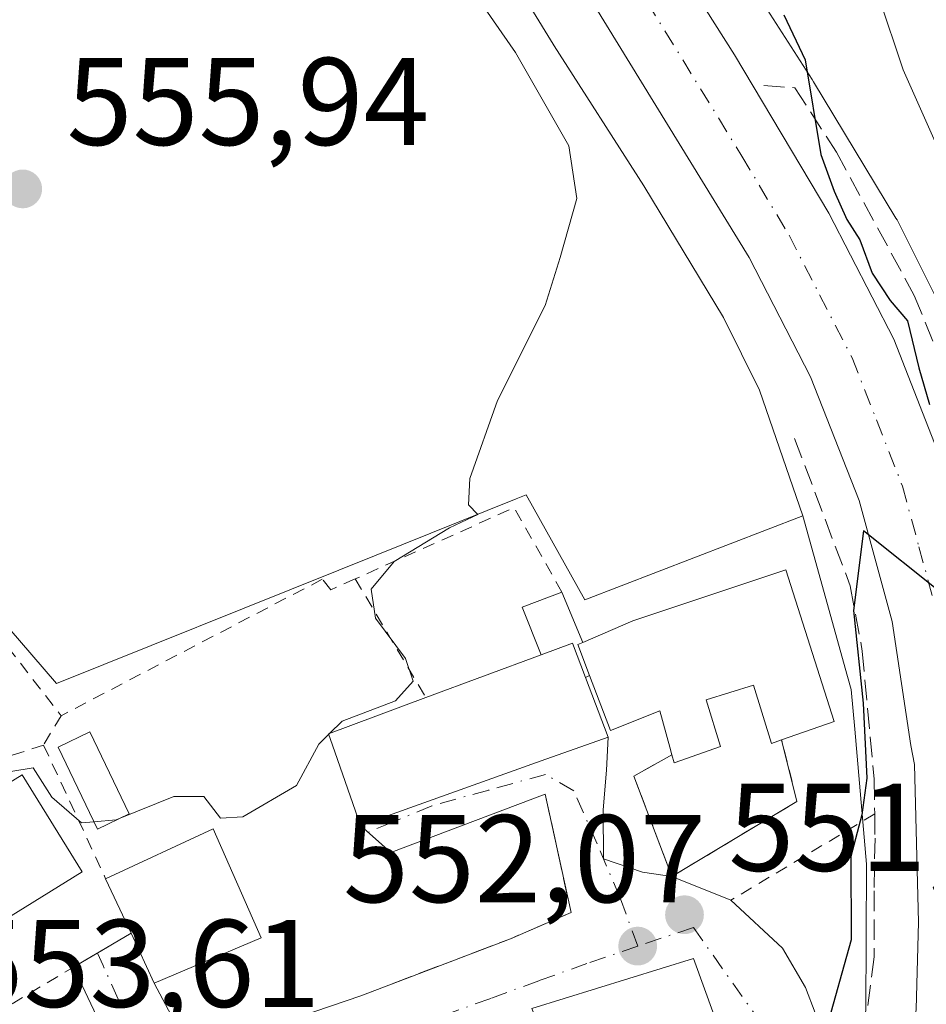
# Model space of a CAD drawing. Units: metres. Extents: x 620646 to 624086, y 4754940 to 4757314.
# Drawn here: x 622106 to 622178, y 4755779 to 4755858 of the extents above; entities that cross this region are included whole.
import ezdxf

# ---------------------------------------------------------------- set-up
doc = ezdxf.new("R2010")
doc.units = ezdxf.units.M
doc.header["$MEASUREMENT"] = 0
for name, pattern in [('DGN Style 2', [1.6480167562047852, 0.988810053722871, -0.6592067024819142]), ('DGN Style 3', [2.307223458686699, 1.648016756204785, -0.6592067024819142]), ('DGN Style 4', [2.6384748266838614, 1.318413404963828, -0.6592067024819142, 0.001648016756204785, -0.6592067024819142])]:
    doc.linetypes.add(name, pattern=pattern)
for name, color, linetype, lineweight in [('Alambrada', 7, 'DGN Style 2', 0), ('Carretera de calzada única Cxs', 7, 'Continuous', 13), ('Carretera de calzada única eje', 7, 'DGN Style 4', 0), ('Cementerio Cxs', 135, 'Continuous', 0), ('Curva de nivel maestra', 30, 'Continuous', 30), ('Curva de nivel normal', 30, 'Continuous', 0), ('Edificación Cxs', 1, 'Continuous', 13), ('Edificación ligera Cxs', 1, 'Continuous', 0), ('Edificación religiosa Cxs', 192, 'Continuous', 13), ('Núcleo urbano CxS', 7, 'Continuous', 0), ('Obra de contención lineal', 1, 'DGN Style 3', 13), ('Prado CxS', 92, 'Continuous', 0), ('Punto de cota en terreno', 7, 'Continuous', 0), ('Rótulo de punto de cota en terreno', 7, 'Continuous', 0), ('Suelo desnudo CxS', 253, 'Continuous', 0), ('Vía urbana Cxs', 4, 'Continuous', 0), ('Vía urbana eje', 4, 'DGN Style 4', 0)]:
    doc.layers.add(name, color=color, linetype=linetype, lineweight=lineweight)
doc.styles.add('Style-Arial', font='txt')

# ---------------------------------------------------------------- blocks, each defined once
blk = doc.blocks.new('*U15')
at = {"layer": 'Núcleo urbano CxS', "color": 7, "linetype": 'Continuous', "lineweight": 0}
blk.add_polyline3d([(622081.5591000002, 4755835.7763, 556.284599999999), (622108.5185000002, 4755804.4341, 555.5087000000058), (622131.2247000001, 4755813.5559, 555.2646999999997), (622134.0834999997, 4755814.704500001, 555.3083999999944), (622145.4765, 4755819.281300001, 554.7828000000009), (622146.2635000005, 4755819.5975, 554.733600000007), (622150.9819, 4755811.1721, 554.4915999999939), (622168.5085000005, 4755817.914100001, 552.6377999999969), (622169.3613, 4755814.8453, 552.5084999999963), (622172.0932999998, 4755805.0141, 551.9152000000031), (622172.3875000002, 4755803.9549, 551.9285999999993), (622172.6665000003, 4755800.782500001, 551.9845000000059), (622173.6205000002, 4755789.9341, 550.8561000000045), (622173.5630999999, 4755778.146299999, 549.7391999999963), (622166.8208999997, 4755752.869700001, 546.9342999999935), (622163.0654999996, 4755743.8543, 546.313599999994), (622160.0828999998, 4755736.694900001, 545.9747000000061), (622130.7637, 4755689.5131, 543.9928999999975)], dxfattribs=at)
blk.add_polyline3d([(622164.5301000001, 4755804.3201, 553.8720999999932), (622160.7301000003, 4755803.140100001, 554.1745999999986), (622161.8901000004, 4755799.380100001, 554.0084999999963), (622158.1601, 4755798.0801, 553.9477999999945), (622157.9801000003, 4755798.710100001, 553.979800000001), (622154.9101, 4755797.0101, 553.8926999999967), (622157.9801000003, 4755788.940099999, 553.1946999999927), (622168.0301000001, 4755794.960100001, 553.0166999999929), (622166.7901, 4755799.920100001, 553.5669000000053), (622165.9801000003, 4755799.630100001, 553.6493000000046)], close=True, dxfattribs=at)
blk = doc.blocks.new('5PATER')
at = {"layer": 'Suelo desnudo CxS', "linetype": 'Continuous', "lineweight": 0}
h = blk.add_hatch(color=51, dxfattribs=at)
edge = h.paths.add_edge_path()
edge.add_ellipse((0, 0), major_axis=(-0.1095731443231308, -0.1110710700762829), ratio=0.9994222409660322, start_angle=0, end_angle=360)

msp = doc.modelspace()

# ---------------------------------------------------------------- linework, layer by layer
at = {"layer": 'Alambrada', "color": 7, "linetype": 'DGN Style 2', "lineweight": 0, "extrusion": (0.003691402537615308, -0.004762181176287076, 0.9999818474241168), "elevation": -19795.34275725007, "flags": 128}
msp.add_lwpolyline([(622074.0873871057, 4755798.298272762), (622102.5982279371, 4755761.517855697)], dxfattribs=at)
at = {"layer": 'Alambrada', "color": 7, "linetype": 'DGN Style 2', "lineweight": 0, "extrusion": (0.05922488310433298, 0.1799532256659468, 0.9818906506295387), "elevation": 893216.279416475, "flags": 128}
msp.add_lwpolyline([(895782.3090383986, -4626505.633572477), (895788.0792455971, -4626510.979615194), (895798.4179058311, -4626501.370673487)], dxfattribs=at)
at = {"layer": 'Alambrada', "color": 7, "linetype": 'DGN Style 2', "lineweight": 0, "extrusion": (-0.1017189266508175, 0.1708448169401537, 0.9800333200895218), "elevation": 749768.9784763551, "flags": 128}
msp.add_lwpolyline([(-2967532.197221368, -3692750.221386482), (-2967532.197221368, -3692738.892299725)], dxfattribs=at)
at = {"layer": 'Alambrada', "color": 7, "linetype": 'DGN Style 2', "lineweight": 0, "extrusion": (0.06564160443173157, 0.1103337605975894, 0.9917245792255135), "elevation": 566113.329844563, "flags": 128}
msp.add_lwpolyline([(1896961.727766069, -4368720.981499853), (1896961.727766069, -4368718.200771712)], dxfattribs=at)
at = {"layer": 'Alambrada', "color": 7, "linetype": 'DGN Style 2', "lineweight": 0, "extrusion": (0.1460700405222276, -0.1192092650603207, 0.9820655244868404), "elevation": -475517.5186751665, "flags": 128}
msp.add_lwpolyline([(4077867.193925777, 2479824.399978326), (4077857.851974879, 2479830.515924128), (4077848.214788324, 2479831.089807864)], dxfattribs=at)
at = {"layer": 'Alambrada', "color": 7, "linetype": 'DGN Style 2', "lineweight": 0, "extrusion": (-0.9067092621202376, -0.4211459029045436, 0.02268132386107584), "elevation": -2566943.461012208, "flags": 128}
msp.add_lwpolyline([(-4051171.61143163, 58793.36091813343), (-4051163.446729321, 58793.8754504991), (-4051159.768809535, 58793.4214337013)], dxfattribs=at)
at = {"layer": 'Alambrada', "color": 7, "linetype": 'DGN Style 2', "lineweight": 0, "extrusion": (0.09604350594581801, 0.0576095014169443, 0.9937086043263018), "elevation": 334281.4668618654, "flags": 128}
msp.add_lwpolyline([(3758332.461535597, -2961058.989272848), (3758332.461535597, -2961045.412059423)], dxfattribs=at)
at = {"layer": 'Alambrada', "color": 7, "linetype": 'DGN Style 2', "lineweight": 0, "extrusion": (0.01835588811844601, -0.08065944383307644, 0.9965726845001934), "elevation": -371624.3407680101, "flags": 128}
msp.add_lwpolyline([(1661884.544352713, 4483800.185038226), (1661890.16902426, 4483793.693394443), (1661909.854330397, 4483800.044809049)], dxfattribs=at)
at = {"layer": 'Alambrada', "color": 7, "linetype": 'DGN Style 2', "lineweight": 0}
for points in [[(622132.5301000001, 4755812.850099999, 556.7728000000062), (622130.5800999999, 4755811.9801, 556.4104999999981), (622129.8800999997, 4755812.8201, 556.2654999999941), (622108.8901000004, 4755801.860099999, 556.2030999999988)], [(622157.9801000003, 4755798.710100001, 555.8757999999943), (622154.9101, 4755797.0101, 554.7544999999955), (622157.9801000003, 4755788.940099999, 553.0769), (622168.0301000001, 4755794.960100001, 553.1373000000021), (622166.7901, 4755799.920100001, 555.383799999996)]]:
    msp.add_polyline3d(points, dxfattribs=at)
at = {"layer": 'Carretera de calzada única Cxs', "color": 7, "linetype": 'Continuous', "lineweight": 13}
for points in [[(622073.2500999998, 4756001.860099999, 559.1266999999935), (622086.0500999996, 4755972.8201, 558.0102000000043), (622092.9600999998, 4755960.270099999, 557.6861999999965), (622100.5100999996, 4755948.100099999, 558.5598999999929), (622118.3000999996, 4755920.9101, 555.3454000000056), (622136.8000999996, 4755894.800100001, 553.7630999999965), (622155.1001000004, 4755867.470100001, 552.7612999999983), (622163.0100999996, 4755854.9801, 552.1992000000029), (622170.5800999999, 4755842.2501, 550.851800000004), (622175.8000999996, 4755832.130100001, 549.8847999999998), (622180.0000999998, 4755821.440099999, 549.2982000000047), (622182.8501000004, 4755810.940099999, 549.5075999999972), (622184.4801000003, 4755800.2601, 548.985799999995), (622185.0000999998, 4755792.7501, 548.963699999993), (622185.1201, 4755785.2301, 548.8905999999988), (622185.0904999999, 4755784.1865, 548.8567000000039)], [(622155.1001000004, 4755867.470100001, 552.7612999999983), (622163.0100999996, 4755854.9801, 552.1992000000029), (622170.5800999999, 4755842.2501, 550.851800000004), (622175.8000999996, 4755832.130100001, 549.8847999999998), (622180.0000999998, 4755821.440099999, 549.2982000000047), (622182.8501000004, 4755810.940099999, 549.5075999999972), (622184.4801000003, 4755800.2601, 548.985799999995), (622185.0000999998, 4755792.7501, 548.963699999993), (622185.1201, 4755785.2301, 548.8905999999988), (622185.0904999999, 4755784.1865, 548.8567000000039), (622185.0170999998, 4755781.590299999, 548.7752000000038), (622184.9101, 4755777.8101, 548.6647999999988), (622184.1601, 4755770.380100001, 548.4269000000058), (622182.4600999998, 4755762.690099999, 547.9646000000066), (622180.0000999998, 4755755.210100001, 547.5488000000041), (622176.0500999996, 4755744.970100001, 547.0295999999944), (622171.2801000001, 4755735.1801, 546.507500000007), (622157.5301000001, 4755712.140100001, 545.2131999999983), (622141.6001000004, 4755686.340100001, 543.9505000000064)], [(622123.7801000001, 4755668.5101, 543.0415000000066), (622128.5500999996, 4755678.040100001, 543.4850000000006), (622135.2801000001, 4755690.0601, 544.0354999999981), (622151.2801000001, 4755715.970100001, 545.2228000000032), (622164.8300999999, 4755738.6501, 546.2354999999952), (622169.3300999999, 4755747.890100001, 546.6833999999944), (622172.6201, 4755756.440099999, 547.1536999999954), (622173.1001000004, 4755757.6801, 547.2253000000055), (622175.3901000004, 4755764.640100001, 547.6540999999997), (622176.9200999998, 4755771.550100001, 548.0204999999987), (622177.6001000004, 4755778.270099999, 548.263300000006), (622177.8000999996, 4755785.2601, 548.6009999999952), (622177.4665000001, 4755797.921900001, 549.1955000000017), (622177.1901000004, 4755799.470100001, 549.3990000000049), (622175.6901000004, 4755809.4301, 550.2434999999969), (622173.0301000001, 4755819.1501, 550.3842000000004), (622169.1201, 4755829.100099999, 550.853099999993), (622164.1901000004, 4755838.690099999, 551.2795000000042), (622148.9600999998, 4755863.4901, 552.470100000006)], [(622135.2801000001, 4755690.0601, 544.0354999999981), (622151.2801000001, 4755715.970100001, 545.2228000000032), (622164.8300999999, 4755738.6501, 546.2354999999952), (622169.3300999999, 4755747.890100001, 546.6833999999944), (622172.6201, 4755756.440099999, 547.1536999999954), (622173.1001000004, 4755757.6801, 547.2253000000055), (622175.3901000004, 4755764.640100001, 547.6540999999997), (622176.9200999998, 4755771.550100001, 548.0204999999987), (622177.6001000004, 4755778.270099999, 548.263300000006), (622177.8000999996, 4755785.2601, 548.6009999999952), (622177.4665000001, 4755797.921900001, 549.1955000000017), (622177.1901000004, 4755799.470100001, 549.3990000000049), (622175.6901000004, 4755809.4301, 550.2434999999969), (622173.0301000001, 4755819.1501, 550.3842000000004), (622169.1201, 4755829.100099999, 550.853099999993), (622164.1901000004, 4755838.690099999, 551.2795000000042), (622148.9600999998, 4755863.4901, 552.470100000006)]]:
    msp.add_polyline3d(points, dxfattribs=at)
at = {"layer": 'Carretera de calzada única eje', "color": 7, "linetype": 'DGN Style 4', "lineweight": 0}
msp.add_polyline3d([(622155.9801000003, 4755859.2301, 552.1860000000015), (622163.6001000004, 4755846.840100001, 551.5316000000021), (622167.3901000004, 4755840.470100001, 551.2244000000064), (622169.8501000004, 4755835.6801, 550.9167000000016), (622172.4600999998, 4755830.610099999, 550.7736000000004), (622174.4200999998, 4755825.640100001, 550.4192999999941), (622176.5100999996, 4755820.300100001, 550.3377999999939), (622177.8300999999, 4755815.4301, 550.0348999999987), (622179.2600999996, 4755810.1801, 549.7584000000061), (622180.0701000001, 4755804.840100001, 549.5972999999941), (622180.7600999996, 4755800.360099999, 549.453800000003), (622180.8384999996, 4755799.799699999, 549.430600000007), (622181.1001000004, 4755796.100099999, 549.2627999999969), (622181.3901000004, 4755789.0101, 548.9323000000004), (622181.4600999998, 4755785.2501, 548.7713999999978), (622181.4200999998, 4755783.800100001, 548.7097000000067), (622181.3501000004, 4755781.7501, 548.6257999999943)], dxfattribs=at)
at = {"layer": 'Cementerio Cxs', "color": 135, "linetype": 'Continuous', "lineweight": 0, "extrusion": (0.126198297849703, -0.4794573733556753, 0.8684437902102324), "elevation": -2201204.628394749, "flags": 128}
msp.add_lwpolyline([(1812219.003355086, 3856854.1861121), (1812219.211797504, 3856848.538532817), (1812220.068934603, 3856848.624053304)], dxfattribs=at)
at = {"layer": 'Cementerio Cxs', "color": 135, "linetype": 'Continuous', "lineweight": 0, "extrusion": (0.2098108041534494, -0.3593887140082676, 0.9092959797029604), "elevation": -1578138.494560377, "flags": 128}
msp.add_lwpolyline([(2935042.490610305, 3449598.40756521), (2935041.060790324, 3449593.009271306), (2935029.346462236, 3449592.864131332)], dxfattribs=at)
at = {"layer": 'Cementerio Cxs', "color": 135, "linetype": 'Continuous', "lineweight": 0, "extrusion": (-0.1948126603598891, -0.2701241859844079, 0.9429108926668328), "elevation": -1405336.365192086, "flags": 128}
msp.add_lwpolyline([(-2277252.972363154, 3980421.824556479), (-2277260.182856007, 3980426.861711884), (-2277258.68726365, 3980430.228523016)], dxfattribs=at)
at = {"layer": 'Cementerio Cxs', "color": 135, "linetype": 'Continuous', "lineweight": 0}
msp.add_polyline3d([(622164.5301000001, 4755804.3201, 558.1413999999932), (622165.9801000003, 4755799.630100001, 555.3414000000049), (622166.7901, 4755799.920100001, 555.383799999996), (622168.0301000001, 4755794.960100001, 553.1373000000021), (622157.9801000003, 4755788.940099999, 553.0769), (622154.9101, 4755797.0101, 554.7544999999955), (622157.9801000003, 4755798.710100001, 555.8757999999943), (622158.1601, 4755798.0801, 555.2722000000067), (622161.8901000004, 4755799.380100001, 555.6977000000043), (622160.7301000003, 4755803.140100001, 558.6125000000029)], close=True, dxfattribs=at)
msp.add_polyline3d([(622157.9801000003, 4755798.710100001, 555.8757999999943), (622158.1601, 4755798.0801, 555.2722000000067), (622161.8901000004, 4755799.380100001, 555.6977000000043), (622160.7301000003, 4755803.140100001, 558.6125000000029), (622164.5301000001, 4755804.3201, 558.1413999999932)], dxfattribs=at)
at = {"layer": 'Curva de nivel maestra', "color": 30, "linetype": 'Continuous', "lineweight": 30, "elevation": 550, "flags": 128}
for points in [[(622166.9800000006, 4755858.190099999), (622168.6799999997, 4755854.5701), (622169.9600000001, 4755846.960100001), (622171.0099999999, 4755844.030099999), (622172.04, 4755841.7301), (622173.0700000003, 4755840.100099999), (622174.0700000003, 4755837.4301), (622175.5199999996, 4755835.220100001), (622176.9000000004, 4755833.590100001), (622177.8200000003, 4755829.8101), (622178.6699999999, 4755826.880100001)], [(622179.6200000001, 4755811.7401), (622173.3700000001, 4755816.7301), (622172.5800000001, 4755810.300100001), (622173.3499999996, 4755802.870100001), (622173.6399999997, 4755796.8301), (622173.25, 4755793.9001), (622172.3700000001, 4755790.550100001), (622172.3899999997, 4755783.850099999), (622170.3700000001, 4755776.6601)]]:
    msp.add_lwpolyline(points, dxfattribs=at)
at = {"layer": 'Curva de nivel normal', "color": 30, "linetype": 'Continuous', "lineweight": 0, "flags": 128}
for points, elevation in [([(622130.4595999997, 4755800.425899999), (622131.4800000006, 4755801.430000001), (622135.7699999996, 4755803.060000001), (622137.1799999997, 4755804.640000001), (622136.5700000003, 4755806.460000001), (622134.1500000004, 4755809.689999999), (622133.7999999998, 4755812.02), (622135.6699999999, 4755814.25), (622140.1100000005, 4755816.949999999), (622142.3700000001, 4755818.029999999), (622141.6399999997, 4755818.810000001), (622141.75, 4755820.930000001), (622143.9699999997, 4755827.199999999), (622147.79, 4755834.82), (622148.9900000002, 4755838.689999999), (622150.3300000001, 4755843.42), (622149.7000000002, 4755847.67), (622145.4000000004, 4755855.16), (622142.3099999996, 4755859.67)], 555), ([(622174.6200000001, 4755859.65), (622176.5599999996, 4755853.779999999), (622179.3499999996, 4755847.49), (622181.6399999997, 4755840.529999999), (622182.7599999999, 4755837.310000001), (622183.9500000002, 4755832.4), (622186.6299999999, 4755828.180000001), (622188.9299999997, 4755824.289999999), (622190.4699999997, 4755820.480000001), (622191.0899999999, 4755817.039999999), (622193.2800000003, 4755809.689999999), (622197.8899999997, 4755800.41), (622205.8700000001, 4755791.980000001), (622217.0300000003, 4755783.779999999), (622220.6699999999, 4755780.279999999), (622220.0599999996, 4755777.390000001)], 545), ([(622113.6357000005, 4755793.613399999), (622117.9600000001, 4755795.359999999), (622120.3700000001, 4755795.359999999), (622121.7000000002, 4755793.609999999), (622123.5099999999, 4755793.730000001), (622127.8099999996, 4755796.24), (622129.5999999996, 4755799.58), (622130.4011000004, 4755800.3683)], 555), ([(622130.4011000004, 4755800.3683), (622130.4595999997, 4755800.425899999)], 555), ([(622092.2808999997, 4755787.448000001), (622092.1900000004, 4755789.029999999), (622092.9600000001, 4755790.880000001), (622094.5700000003, 4755792.17), (622103.1900000004, 4755797.109999999), (622106.6399999997, 4755797.67), (622108.1500000004, 4755795.300000001), (622110.5300000003, 4755793.24), (622111.5279999999, 4755793.329100001)], 555), ([(622111.5279999999, 4755793.329100001), (622113.3300000001, 4755793.49), (622113.6357000005, 4755793.613399999)], 555)]:
    msp.add_lwpolyline(points, dxfattribs=dict(at, elevation=elevation))
at = {"layer": 'Edificación Cxs', "color": 1, "linetype": 'Continuous', "lineweight": 13, "flags": 128}
for points, elevation in [([(622147.4600999998, 4755798.220100001), (622132.9600999998, 4755793.040100001), (622130.7100999998, 4755799.4901), (622130.3901000004, 4755800.4001), (622138.2100999998, 4755803.3101), (622147.4600999998, 4755806.7601), (622149.9801000003, 4755807.700099999), (622151.0301000001, 4755804.940099999), (622152.8601000002, 4755800.140100001)], 561.9526999999945), ([(622124.9600999998, 4755784.0101), (622116.3800999997, 4755780.360099999), (622114.5201000003, 4755784.380100001), (622112.4700999996, 4755788.7501), (622121.1201, 4755792.770099999)], 557.026899999997), ([(622164.1001000004, 4755764.170100001), (622152.9801000003, 4755760.210100001), (622152.2801000001, 4755762.1801), (622144.7301000003, 4755759.700099999), (622144.6401000004, 4755760.0101), (622140.0100999996, 4755774.3201), (622139.8701, 4755774.800100001), (622147.1700999998, 4755777.2301), (622146.7100999998, 4755778.3201), (622159.7100999998, 4755782.340100001), (622163.0301000001, 4755773.1801), (622166.0500999996, 4755764.880100001)], 557.3350999999968)]:
    msp.add_lwpolyline(points, close=True, dxfattribs=dict(at, elevation=elevation))
at = {"layer": 'Edificación Cxs', "color": 1, "linetype": 'Continuous', "lineweight": 13, "extrusion": (-0.5164197561707338, 0.2159447621123803, 0.8286606634520475), "elevation": 706165.7512743752, "flags": 128}
msp.add_lwpolyline([(-4627665.782127314, -1044409.971696923), (-4627667.923393536, -1044412.425643933), (-4627666.083977723, -1044414.79365992)], dxfattribs=at)
at = {"layer": 'Edificación Cxs', "color": 1, "linetype": 'Continuous', "lineweight": 13, "extrusion": (-0.02165173463026018, -0.00807551183328418, 0.9997329585925091), "elevation": -51317.04121884452, "flags": 128}
msp.add_lwpolyline([(-4238548.844590847, 2244279.760331159), (-4238548.844590846, 2244289.635404588)], dxfattribs=at)
at = {"layer": 'Edificación Cxs', "color": 1, "linetype": 'Continuous', "lineweight": 13, "extrusion": (0.07637275052980294, 0.08714419477101716, 0.9932638583449132), "elevation": 462504.6927337438, "flags": 128}
msp.add_lwpolyline([(2666670.285334349, -3959736.085823426), (2666666.42962239, -3959744.869461745), (2666657.768021217, -3959740.784871437)], dxfattribs=at)
at = {"layer": 'Edificación Cxs', "color": 1, "linetype": 'Continuous', "lineweight": 13, "extrusion": (-0.03562237332090172, 0.07593647381815995, 0.9964761404384204), "elevation": 339531.3643963543, "flags": 128}
msp.add_lwpolyline([(-2582999.787620966, -4027076.160956305), (-2582999.787620966, -4027081.004971137)], dxfattribs=at)
at = {"layer": 'Edificación Cxs', "color": 1, "linetype": 'Continuous', "lineweight": 13, "extrusion": (0.09004143680463707, -0.01823392465891824, 0.9957710899848868), "elevation": -30145.85755060842, "flags": 128}
msp.add_lwpolyline([(4784647.717833857, 332804.4011468417), (4784642.437514582, 332812.1186470428), (4784646.008371188, 332814.7506520479)], dxfattribs=at)
at = {"layer": 'Edificación Cxs', "color": 1, "linetype": 'Continuous', "lineweight": 13}
for points in [[(622151.0301000001, 4755804.940099999, 561.9526999999945), (622152.8601000002, 4755800.140100001, 558.8469000000041), (622147.4600999998, 4755798.220100001, 557.1566000000021), (622132.9600999998, 4755793.040100001, 556.3372999999992), (622130.7100999998, 4755799.4901, 557.5869999999995), (622130.3901000004, 4755800.4001, 557.1848999999929), (622138.2100999998, 4755803.3101, 559.0253999999986)], [(622114.3601000002, 4755793.960100001, 556.0377000000008), (622111.8101000005, 4755792.7401, 556.5583999999944), (622108.6601, 4755799.3201, 556.4290000000037), (622111.2100999998, 4755800.550100001, 555.9959999999992), (622114.3601000002, 4755793.960100001, 556.0377000000008)], [(622110.5900999998, 4755789.300100001, 557.2851999999984), (622100.8501000004, 4755783.290100001, 558.9069000000018), (622096.0301000001, 4755791.090100001, 558.8479999999981), (622105.7701000003, 4755797.110099999, 557.3221999999951), (622110.5900999998, 4755789.300100001, 557.2851999999984)], [(622144.6401000004, 4755760.0101, 553.1983000000037), (622140.0100999996, 4755774.3201, 555.4989999999962), (622139.8701, 4755774.800100001, 555.2823000000062), (622147.1700999998, 4755777.2301, 557.3350999999967), (622146.7100999998, 4755778.3201, 556.4961999999941), (622159.7100999998, 4755782.340100001, 553.5697999999975), (622163.0301000001, 4755773.1801, 554.3315000000002), (622166.0500999996, 4755764.880100001, 550.4591999999975), (622164.1001000004, 4755764.170100001, 551.7109999999957)]]:
    msp.add_polyline3d(points, dxfattribs=at)
for points in [[(622114.3601000002, 4755793.960100001, 556.5583999999944), (622111.8101000005, 4755792.7401, 556.5583999999944), (622108.6601, 4755799.3201, 556.5583999999944), (622111.2100999998, 4755800.550100001, 556.5583999999944)], [(622110.5900999998, 4755789.300100001, 558.9069000000018), (622100.8501000004, 4755783.290100001, 558.9069000000018), (622096.0301000001, 4755791.090100001, 558.9069000000018), (622105.7701000003, 4755797.110099999, 558.9069000000018)]]:
    msp.add_3dface(points, dxfattribs=at)
at = {"layer": 'Edificación ligera Cxs', "color": 1, "linetype": 'Continuous', "lineweight": 0, "elevation": 562.1037999999971, "flags": 128}
msp.add_lwpolyline([(622150.8101000005, 4755807.7401), (622150.4101, 4755807.5701), (622151.3701, 4755805.0801), (622151.0301000001, 4755804.940099999), (622149.9801000003, 4755807.700099999), (622147.4600999998, 4755806.7601), (622145.9401000004, 4755810.5701), (622149.1401000004, 4755811.790100001)], close=True, dxfattribs=at)
at = {"layer": 'Edificación ligera Cxs', "color": 1, "linetype": 'Continuous', "lineweight": 0, "extrusion": (-0.1732592579855648, 0.5788103719131866, 0.7968436376655147), "elevation": 2645363.1099392, "flags": 128}
msp.add_lwpolyline([(-1959816.634232258, -3487970.540449801), (-1959816.27064531, -3487975.668013407), (-1959819.686101666, -3487975.983148369)], dxfattribs=at)
at = {"layer": 'Edificación ligera Cxs', "color": 1, "linetype": 'Continuous', "lineweight": 0, "extrusion": (-0.2911243575516782, 0.7060201486864712, 0.6455866774406482), "elevation": 3176935.102184574, "flags": 128}
msp.add_lwpolyline([(-2388128.209607038, -2684910.176424013), (-2388128.209607037, -2684903.390659735)], dxfattribs=at)
at = {"layer": 'Edificación ligera Cxs', "color": 1, "linetype": 'Continuous', "lineweight": 0, "extrusion": (-0.5164197561707338, 0.2159447621123803, 0.8286606634520475), "elevation": 706165.7512743752, "flags": 128}
msp.add_lwpolyline([(-4627665.782127314, -1044409.971696923), (-4627667.923393536, -1044412.425643933), (-4627666.083977723, -1044414.79365992)], dxfattribs=at)
at = {"layer": 'Edificación ligera Cxs', "color": 1, "linetype": 'Continuous', "lineweight": 0, "extrusion": (-0.3292285823490727, 0.2573412039891813, 0.9085064916079679), "elevation": 1019545.2666175, "flags": 128}
msp.add_lwpolyline([(-4130111.818559851, -2215283.95960871), (-4130111.438285938, -2215284.191259292), (-4130110.067690775, -2215281.67086267)], dxfattribs=at)
at = {"layer": 'Edificación ligera Cxs', "color": 1, "linetype": 'Continuous', "lineweight": 0, "extrusion": (-0.3514662295478041, -0.1447213895071866, 0.924947138439035), "elevation": -906411.999373141, "flags": 128}
msp.add_lwpolyline([(-4160704.780129752, 2207194.514124385), (-4160704.780129751, 2207194.11659299)], dxfattribs=at)
at = {"layer": 'Edificación religiosa Cxs', "color": 192, "linetype": 'Continuous', "lineweight": 13, "elevation": 562.1037999999971, "flags": 128}
msp.add_lwpolyline([(622151.3701, 4755805.0801), (622150.4101, 4755807.5701), (622150.8101000005, 4755807.7401), (622154.8501000004, 4755809.4901), (622167.1401000004, 4755813.5801), (622171.0301000001, 4755801.390100001), (622166.7901, 4755799.920100001), (622165.9801000003, 4755799.630100001), (622164.5301000001, 4755804.3201), (622160.7301000003, 4755803.140100001), (622161.8901000004, 4755799.380100001), (622158.1601, 4755798.0801), (622157.9801000003, 4755798.710100001), (622157.8000999996, 4755799.340100001), (622157.0201000003, 4755802.2501), (622153.0500999996, 4755800.6801)], close=True, dxfattribs=at)
at = {"layer": 'Edificación religiosa Cxs', "color": 192, "linetype": 'Continuous', "lineweight": 13, "extrusion": (-0.3292285823490727, 0.2573412039891813, 0.9085064916079679), "elevation": 1019545.2666175, "flags": 128}
msp.add_lwpolyline([(-4130111.818559851, -2215283.95960871), (-4130111.438285938, -2215284.191259292), (-4130110.067690775, -2215281.67086267)], dxfattribs=at)
at = {"layer": 'Edificación religiosa Cxs', "color": 192, "linetype": 'Continuous', "lineweight": 13}
for points in [[(622150.8101000005, 4755807.7401, 561.1474000000017), (622154.8501000004, 4755809.4901, 559.7367999999988), (622167.1401000004, 4755813.5801, 555.2072000000044), (622171.0301000001, 4755801.390100001, 552.9756999999954), (622166.7901, 4755799.920100001, 555.383799999996)], [(622157.9801000003, 4755798.710100001, 555.8757999999943), (622157.8000999996, 4755799.340100001, 556.4970999999932), (622157.0201000003, 4755802.2501, 559.6401000000042), (622153.0500999996, 4755800.6801, 559.5785000000033), (622151.3701, 4755805.0801, 562.1037999999971)], [(622166.7901, 4755799.920100001, 555.383799999996), (622165.9801000003, 4755799.630100001, 555.3414000000049), (622164.5301000001, 4755804.3201, 558.1413999999932), (622160.7301000003, 4755803.140100001, 558.6125000000029), (622161.8901000004, 4755799.380100001, 555.6977000000043), (622158.1601, 4755798.0801, 555.2722000000067), (622157.9801000003, 4755798.710100001, 555.8757999999943)]]:
    msp.add_polyline3d(points, dxfattribs=at)
at = {"layer": 'Núcleo urbano CxS', "color": 7, "linetype": 'Continuous', "lineweight": 0}
for points in [[(622061.5991000002, 4755999.467700001, 560.3476999999984), (622072.1731000004, 4755975.7119, 558.7624000000069), (622072.2307000002, 4755975.585100001, 558.7467000000033), (622078.0904999999, 4755963.0141, 558.0400999999983), (622078.1664000005, 4755962.855699999, 558.033500000005), (622078.4130999995, 4755962.394099999, 558.032600000006), (622078.4939000001, 4755962.257300001, 558.0513000000064), (622092.2735000001, 4755939.4483, 557.0498999999982), (622092.4130999995, 4755939.225099999, 557.045299999998), (622092.9197000006, 4755938.445699999, 557.0470000000059), (622105.1527000006, 4755919.6239, 556.0460000000021), (622105.2087000003, 4755919.5393, 556.0350000000036), (622105.3017999995, 4755919.403100001, 556.016300000003), (622117.1113, 4755902.492900001, 554.8065999999963), (622117.1202999996, 4755902.479900001, 554.8061000000016), (622138.7472999999, 4755871.6425, 553.5341000000044), (622148.4277999997, 4755855.843499999, 553.2286000000023), (622148.5125000002, 4755855.707900001, 553.2361999999994), (622155.7255999995, 4755844.4475, 552.7495999999956), (622162.1253000004, 4755833.8533, 552.0151999999945), (622165.0286999998, 4755828.0341, 551.9851999999955), (622168.5085000005, 4755817.914100001, 552.6377999999969)], [(622103.6095000004, 4755621.5549, 541.0690999999933), (622105.3997, 4755631.1339, 541.136599999998), (622105.4172999999, 4755631.225099999, 541.142399999997), (622105.4867000004, 4755631.5405, 541.1633000000002), (622105.4939000001, 4755631.569700001, 541.1652999999933), (622107.5065000001, 4755629.863299999, 541.323900000003), (622112.2248999998, 4755646.3783, 542.1870000000055), (622130.7637, 4755689.5131, 543.9928999999975), (622160.0828999998, 4755736.694900001, 545.9747000000061), (622163.0654999996, 4755743.8543, 546.313599999994), (622166.8208999997, 4755752.869700001, 546.9342999999935), (622173.5630999999, 4755778.146299999, 549.7391999999963), (622173.6205000002, 4755789.9341, 550.8561000000045), (622172.6665000003, 4755800.782500001, 551.9845000000059), (622172.3875000002, 4755803.9549, 551.9285999999993), (622172.0932999998, 4755805.0141, 551.9152000000031), (622169.3613, 4755814.8453, 552.5084999999963), (622168.5085000005, 4755817.914100001, 552.6377999999969), (622165.0286999998, 4755828.0341, 551.9851999999955), (622162.1253000004, 4755833.8533, 552.0151999999945), (622155.7255999995, 4755844.4475, 552.7495999999956), (622148.5125000002, 4755855.707900001, 553.2361999999994), (622148.4277999997, 4755855.843499999, 553.2286000000023), (622138.7472999999, 4755871.6425, 553.5341000000044)], [(622162.0286999998, 4755864.270500001, 551.5763000000006), (622169.2553000003, 4755852.9891, 550.0063999999984), (622169.3662999999, 4755852.810500001, 549.9893000000011), (622175.9868999999, 4755841.850299999, 549.4296999999933), (622176.0679000001, 4755841.7137, 549.376900000003), (622176.2978999997, 4755841.285700001, 549.2216000000044), (622179.5069000004, 4755834.854499999, 547.594299999997)], [(622162.0286999998, 4755864.270500001, 551.5763000000006), (622169.2553000003, 4755852.9891, 550.0063999999984), (622169.3662999999, 4755852.810500001, 549.9893000000011), (622175.9868999999, 4755841.850299999, 549.4296999999933), (622176.0679000001, 4755841.7137, 549.376900000003), (622176.2978999997, 4755841.285700001, 549.2216000000044), (622179.5069000004, 4755834.854499999, 547.594299999997)], [(622168.5085000005, 4755817.914100001, 552.6377999999969), (622150.9819, 4755811.1721, 554.4915999999939), (622146.2635000005, 4755819.5975, 554.733600000007), (622145.4765, 4755819.281300001, 554.7828000000009), (622134.0834999997, 4755814.704500001, 555.3083999999944), (622131.2247000001, 4755813.5559, 555.2646999999997), (622108.5185000002, 4755804.4341, 555.5087000000058), (622081.5591000002, 4755835.7763, 556.284599999999), (622034.3768999996, 4755798.0319, 557.1854000000021), (622033.7603000002, 4755796.6402, 557.1971000000049)], [(622105.4939000001, 4755631.569700001, 541.1652999999933), (622107.5065000001, 4755629.863299999, 541.323900000003), (622112.2248999998, 4755646.3783, 542.1870000000055), (622130.7637, 4755689.5131, 543.9928999999975), (622160.0828999998, 4755736.694900001, 545.9747000000061), (622163.0654999996, 4755743.8543, 546.313599999994), (622166.8208999997, 4755752.869700001, 546.9342999999935), (622173.5630999999, 4755778.146299999, 549.7391999999963), (622173.6205000002, 4755789.9341, 550.8561000000045), (622172.6665000003, 4755800.782500001, 551.9845000000059), (622172.3875000002, 4755803.9549, 551.9285999999993), (622172.0932999998, 4755805.0141, 551.9152000000031), (622169.3613, 4755814.8453, 552.5084999999963), (622168.5085000005, 4755817.914100001, 552.6377999999969)], [(622105.4939000001, 4755631.569700001, 541.1652999999933), (622107.5065000001, 4755629.863299999, 541.323900000003), (622112.2248999998, 4755646.3783, 542.1870000000055), (622130.7637, 4755689.5131, 543.9928999999975), (622160.0828999998, 4755736.694900001, 545.9747000000061), (622163.0654999996, 4755743.8543, 546.313599999994), (622166.8208999997, 4755752.869700001, 546.9342999999935), (622173.5630999999, 4755778.146299999, 549.7391999999963), (622173.6205000002, 4755789.9341, 550.8561000000045), (622172.6665000003, 4755800.782500001, 551.9845000000059), (622172.3875000002, 4755803.9549, 551.9285999999993), (622172.0932999998, 4755805.0141, 551.9152000000031), (622169.3613, 4755814.8453, 552.5084999999963), (622168.5085000005, 4755817.914100001, 552.6377999999969)], [(622157.9801000003, 4755788.940099999, 553.1946999999927), (622168.0301000001, 4755794.960100001, 553.0166999999929), (622166.7901, 4755799.920100001, 553.5669000000053), (622165.9801000003, 4755799.630100001, 553.6493000000046), (622164.5301000001, 4755804.3201, 553.8720999999932), (622160.7301000003, 4755803.140100001, 554.1745999999986), (622161.8901000004, 4755799.380100001, 554.0084999999963), (622158.1601, 4755798.0801, 553.9477999999945), (622157.9801000003, 4755798.710100001, 553.979800000001), (622154.9101, 4755797.0101, 553.8926999999967), (622157.9801000003, 4755788.940099999, 553.1946999999927)], [(622157.9801000003, 4755788.940099999, 553.1946999999927), (622168.0301000001, 4755794.960100001, 553.0166999999929), (622166.7901, 4755799.920100001, 553.5669000000053), (622165.9801000003, 4755799.630100001, 553.6493000000046), (622164.5301000001, 4755804.3201, 553.8720999999932), (622160.7301000003, 4755803.140100001, 554.1745999999986), (622161.8901000004, 4755799.380100001, 554.0084999999963), (622158.1601, 4755798.0801, 553.9477999999945), (622157.9801000003, 4755798.710100001, 553.979800000001), (622154.9101, 4755797.0101, 553.8926999999967), (622157.9801000003, 4755788.940099999, 553.1946999999927)]]:
    msp.add_polyline3d(points, dxfattribs=at)
msp.add_polyline3d([(622164.5301000001, 4755804.3201, 553.8720999999932), (622165.9801000003, 4755799.630100001, 553.6493000000046), (622166.7901, 4755799.920100001, 553.5669000000053), (622168.0301000001, 4755794.960100001, 553.0166999999929), (622157.9801000003, 4755788.940099999, 553.1946999999927), (622154.9101, 4755797.0101, 553.8926999999967), (622157.9801000003, 4755798.710100001, 553.979800000001), (622158.1601, 4755798.0801, 553.9477999999945), (622161.8901000004, 4755799.380100001, 554.0084999999963), (622160.7301000003, 4755803.140100001, 554.1745999999986)], close=True, dxfattribs=at)
at = {"layer": 'Obra de contención lineal', "color": 1, "linetype": 'DGN Style 3', "lineweight": 13, "extrusion": (0.04140322243090731, -0.1898147733405817, 0.9809465454315034), "elevation": -876416.6256090148, "flags": 128}
msp.add_lwpolyline([(1621379.573653197, 4428056.186323752), (1621379.573653197, 4428046.284524839)], dxfattribs=at)
at = {"layer": 'Obra de contención lineal', "color": 1, "linetype": 'DGN Style 3', "lineweight": 13, "extrusion": (-0.1695560859187847, 0.4889131692893258, 0.8556954169699454), "elevation": 2220150.640575407, "flags": 128}
msp.add_lwpolyline([(-2146073.55149893, -3670132.309073794), (-2146068.255705769, -3670131.833113195), (-2146055.389131699, -3670131.382660838)], dxfattribs=at)
at = {"layer": 'Obra de contención lineal', "color": 1, "linetype": 'DGN Style 3', "lineweight": 13}
for points in [[(622165.3701, 4755852.5001, 551.9907999999997), (622167.8701, 4755852.3301, 552.0402000000031), (622171.2001, 4755847.1501, 550.8834000000061), (622177.4600999998, 4755835.630100001, 548.9187999999995), (622181.7600999996, 4755825.130100001, 548.6055999999953), (622184.5701000001, 4755815.9101, 547.9961999999941), (622186.4301000005, 4755805.9901, 548.0337000000001), (622187.4600999998, 4755795.8201, 548.4648000000016), (622187.8300999999, 4755786.340100001, 548.9530999999988)], [(622167.8400999998, 4755824.130100001, 551.7795999999944), (622172.3101000005, 4755812.300100001, 550.9217000000062), (622173.2801000001, 4755807.050100001, 551.1463999999978), (622174.2301000003, 4755796.7501, 550.5513999999966), (622174.2801000001, 4755793.960100001, 550.2103999999963), (622174.3000999996, 4755792.0101, 549.9821999999986), (622174.2301000003, 4755787.790100001, 549.5334000000003), (622174.2301000003, 4755782.4801, 549.2627999999969), (622173.1401000004, 4755774.1501, 548.7081000000035)]]:
    msp.add_polyline3d(points, dxfattribs=at)
at = {"layer": 'Prado CxS', "color": 92, "linetype": 'Continuous', "lineweight": 0}
for points in [[(622061.5991000002, 4755999.467700001, 560.3476999999984), (622072.1731000004, 4755975.7119, 558.7624000000069), (622072.2307000002, 4755975.585100001, 558.7467000000033), (622078.0904999999, 4755963.0141, 558.0400999999983), (622078.1664000005, 4755962.855699999, 558.033500000005), (622078.4130999995, 4755962.394099999, 558.032600000006), (622078.4939000001, 4755962.257300001, 558.0513000000064), (622092.2735000001, 4755939.4483, 557.0498999999982), (622092.4130999995, 4755939.225099999, 557.045299999998), (622092.9197000006, 4755938.445699999, 557.0470000000059), (622105.1527000006, 4755919.6239, 556.0460000000021), (622105.2087000003, 4755919.5393, 556.0350000000036), (622105.3017999995, 4755919.403100001, 556.016300000003), (622117.1113, 4755902.492900001, 554.8065999999963), (622117.1202999996, 4755902.479900001, 554.8061000000016), (622138.7472999999, 4755871.6425, 553.5341000000044), (622148.4277999997, 4755855.843499999, 553.2286000000023), (622148.5125000002, 4755855.707900001, 553.2361999999994), (622155.7255999995, 4755844.4475, 552.7495999999956), (622162.1253000004, 4755833.8533, 552.0151999999945), (622165.0286999998, 4755828.0341, 551.9851999999955), (622168.5085000005, 4755817.914100001, 552.6377999999969)], [(622138.7472999999, 4755871.6425, 553.5341000000044), (622148.4277999997, 4755855.843499999, 553.2286000000023), (622148.5125000002, 4755855.707900001, 553.2361999999994), (622155.7255999995, 4755844.4475, 552.7495999999956), (622162.1253000004, 4755833.8533, 552.0151999999945), (622165.0286999998, 4755828.0341, 551.9851999999955), (622168.5085000005, 4755817.914100001, 552.6377999999969), (622150.9819, 4755811.1721, 554.4915999999939), (622146.2635000005, 4755819.5975, 554.733600000007), (622145.4765, 4755819.281300001, 554.7828000000009), (622134.0834999997, 4755814.704500001, 555.3083999999944), (622131.2247000001, 4755813.5559, 555.2646999999997), (622108.5185000002, 4755804.4341, 555.5087000000058), (622081.5591000002, 4755835.7763, 556.284599999999)], [(622179.5069000004, 4755834.854499999, 547.594299999997), (622176.2978999997, 4755841.285700001, 549.2216000000044), (622176.0679000001, 4755841.7137, 549.376900000003), (622175.9868999999, 4755841.850299999, 549.4296999999933), (622169.3662999999, 4755852.810500001, 549.9893000000011), (622169.2553000003, 4755852.9891, 550.0063999999984), (622162.0286999998, 4755864.270500001, 551.5763000000006)], [(622162.0286999998, 4755864.270500001, 551.5763000000006), (622169.2553000003, 4755852.9891, 550.0063999999984), (622169.3662999999, 4755852.810500001, 549.9893000000011), (622175.9868999999, 4755841.850299999, 549.4296999999933), (622176.0679000001, 4755841.7137, 549.376900000003), (622176.2978999997, 4755841.285700001, 549.2216000000044), (622179.5069000004, 4755834.854499999, 547.594299999997)], [(622168.5085000005, 4755817.914100001, 552.6377999999969), (622150.9819, 4755811.1721, 554.4915999999939), (622146.2635000005, 4755819.5975, 554.733600000007), (622145.4765, 4755819.281300001, 554.7828000000009), (622134.0834999997, 4755814.704500001, 555.3083999999944), (622131.2247000001, 4755813.5559, 555.2646999999997), (622108.5185000002, 4755804.4341, 555.5087000000058), (622081.5591000002, 4755835.7763, 556.284599999999), (622034.3768999996, 4755798.0319, 557.1854000000021), (622033.7603000002, 4755796.6402, 557.1971000000049)]]:
    msp.add_polyline3d(points, dxfattribs=at)
at = {"layer": 'Vía urbana Cxs', "color": 4, "linetype": 'Continuous', "lineweight": 0, "extrusion": (-0.3367222975637943, 0.9415836668007252, 0.006188112592754418), "elevation": 4268494.452205543, "flags": 128}
msp.add_lwpolyline([(-2187213.670609257, -25858.08206490902), (-2187229.068088736, -25857.26274922194), (-2187234.79925708, -25855.57241685791)], dxfattribs=at)
at = {"layer": 'Vía urbana Cxs', "color": 4, "linetype": 'Continuous', "lineweight": 0, "extrusion": (0.1257777334414033, -0.3562211398708412, 0.9258976516221769), "elevation": -1615348.432714086, "flags": 128}
msp.add_lwpolyline([(2170065.688103973, 3960571.14100804), (2170052.424685655, 3960570.834475933), (2170050.862416377, 3960573.93129729)], dxfattribs=at)
at = {"layer": 'Vía urbana Cxs', "color": 4, "linetype": 'Continuous', "lineweight": 0, "extrusion": (0.04140322243090731, -0.1898147733405817, 0.9809465454315034), "elevation": -876416.6256090148, "flags": 128}
msp.add_lwpolyline([(1621379.573653197, 4428046.284524839), (1621379.573653197, 4428056.186323752)], dxfattribs=at)
at = {"layer": 'Vía urbana Cxs', "color": 4, "linetype": 'Continuous', "lineweight": 0, "extrusion": (0.2362208664182334, -0.09588669420057726, 0.9669567953863833), "elevation": -308515.3812067898, "flags": 128}
msp.add_lwpolyline([(4640589.433520933, 1172329.846897345), (4640589.433520934, 1172324.567622129)], dxfattribs=at)
at = {"layer": 'Vía urbana Cxs', "color": 4, "linetype": 'Continuous', "lineweight": 0, "extrusion": (-0.1695560859187847, 0.4889131692893258, 0.8556954169699454), "elevation": 2220150.640575407, "flags": 128}
msp.add_lwpolyline([(-2146055.389131699, -3670131.382660838), (-2146068.255705769, -3670131.833113195), (-2146073.55149893, -3670132.309073794)], dxfattribs=at)
at = {"layer": 'Vía urbana Cxs', "color": 4, "linetype": 'Continuous', "lineweight": 0, "extrusion": (-0.5097175600492634, 0.860341797742416, 5.896882763990861e-06), "elevation": 3774497.391278668, "flags": 128}
msp.add_lwpolyline([(-2959332.544959874, 533.0418313999069), (-2959332.705244934, 533.0632313999049), (-2959337.935020918, 534.7691313999355)], dxfattribs=at)
at = {"layer": 'Vía urbana Cxs', "color": 4, "linetype": 'Continuous', "lineweight": 0, "extrusion": (0.02288885694408056, -0.04946946504216995, 0.998513331035813), "elevation": -220470.4201006551, "flags": 128}
msp.add_lwpolyline([(2561642.463034185, 4048937.211397846), (2561642.463034185, 4048932.775356001)], dxfattribs=at)
at = {"layer": 'Vía urbana Cxs', "color": 4, "linetype": 'Continuous', "lineweight": 0, "extrusion": (0.3744861774712039, 0.0182920027692125, 0.9270520511372039), "elevation": 320479.1144051247, "flags": 128}
msp.add_lwpolyline([(4719761.24139711, -790929.5436811422), (4719762.727085017, -790932.1190769942), (4719767.225984155, -790930.0995142984)], dxfattribs=at)
at = {"layer": 'Vía urbana Cxs', "color": 4, "linetype": 'Continuous', "lineweight": 0, "extrusion": (0.1486743392586149, -0.3034008737817764, 0.9411927808023545), "elevation": -1349891.132898644, "flags": 128}
msp.add_lwpolyline([(2651354.388087484, 3761992.792656855), (2651354.599279027, 3761986.005727341), (2651368.841158626, 3761984.072735467)], dxfattribs=at)
at = {"layer": 'Vía urbana Cxs', "color": 4, "linetype": 'Continuous', "lineweight": 0}
for points in [[(622111.9722999996, 4755777.2305, 554.5424000000058), (622109.8827999998, 4755781.6327, 555.2995999999986), (622110.0207000002, 4755781.714299999, 555.3209999999963), (622114.5201000003, 4755784.380100001, 557.0268999999971), (622116.3800999997, 4755780.360099999, 556.7850999999937), (622119.3805999998, 4755774.7169, 554.4919999999984), (622132.9700999996, 4755779.350099999, 553.8389000000025), (622145.0000999998, 4755783.9301, 553.6058000000048), (622149.8701, 4755786.050100001, 553.3595000000059), (622147.8000999996, 4755795.540100001, 555.2832000000053), (622135.3879000006, 4755790.856500001, 555.1674000000058), (622132.9600999998, 4755793.040100001, 556.3372999999992), (622147.4600999998, 4755798.220100001, 557.1566000000021), (622152.8601000002, 4755800.140100001, 558.8469000000041), (622152.7182, 4755797.471100001, 554.9058999999979), (622152.4535999997, 4755794.2961, 554.0225999999967), (622152.4730000002, 4755790.3542, 553.092499999999), (622155.6286000004, 4755789.268999999, 553.1147999999957), (622157.9801000003, 4755788.940099999, 553.0769), (622162.7100999998, 4755787.020099999, 551.7309999999999), (622166.8733999999, 4755783.183599999, 550.766300000003), (622168.7254999997, 4755780.0086, 550.2256000000052), (622169.5000999998, 4755777.970100001, 549.9242999999988)], [(622152.8601000002, 4755800.140100001, 558.8469000000041), (622152.7182, 4755797.471100001, 554.9058999999979), (622152.4535999997, 4755794.2961, 554.0225999999967), (622152.4730000002, 4755790.3542, 553.092499999999), (622155.6286000004, 4755789.268999999, 553.1147999999957), (622157.9801000003, 4755788.940099999, 553.0769)], [(622162.7100999998, 4755787.020099999, 551.7309999999999), (622166.8733999999, 4755783.183599999, 550.766300000003), (622168.7254999997, 4755780.0086, 550.2256000000052), (622169.5000999998, 4755777.970100001, 549.9242999999988)], [(622163.0301000001, 4755773.1801, 554.3315000000002), (622159.7100999998, 4755782.340100001, 553.5697999999975), (622146.7100999998, 4755778.3201, 556.4961999999941), (622147.1700999998, 4755777.2301, 557.3350999999967), (622139.8701, 4755774.800100001, 555.2823000000062), (622140.0100999996, 4755774.3201, 555.4989999999962)], [(622163.0301000001, 4755773.1801, 554.3315000000002), (622159.7100999998, 4755782.340100001, 553.5697999999975), (622146.7100999998, 4755778.3201, 556.4961999999941)]]:
    msp.add_polyline3d(points, dxfattribs=at)
at = {"layer": 'Vía urbana eje', "color": 4, "linetype": 'DGN Style 4', "lineweight": 0, "extrusion": (0.302909254890053, 0.1008839774534611, 0.9476647120132324), "elevation": 668764.4243758887, "flags": 128}
msp.add_lwpolyline([(4315523.064188884, -1983327.299666911), (4315523.064188885, -1983322.32452502)], dxfattribs=at)
at = {"layer": 'Vía urbana eje', "color": 4, "linetype": 'DGN Style 4', "lineweight": 0, "extrusion": (0.092501091993849, -0.130493015007225, 0.9871246734907753), "elevation": -562500.4275253701, "flags": 128}
msp.add_lwpolyline([(3257854.701580622, 3474845.084731674), (3257854.701580622, 3474833.598839018)], dxfattribs=at)
at = {"layer": 'Vía urbana eje', "color": 4, "linetype": 'DGN Style 4', "lineweight": 0, "extrusion": (0.9137516095640804, 0.4062732985736849, 5.371321923555159e-05), "elevation": 2500603.266022716, "flags": 128}
msp.add_lwpolyline([(4092856.755211069, 421.3799491588461), (4092855.658190443, 421.1800491585655), (4092842.483017835, 419.5672491562362)], dxfattribs=at)
at = {"layer": 'Vía urbana eje', "color": 4, "linetype": 'DGN Style 4', "lineweight": 0}
for points in [[(622155.2301000003, 4755783.340100001, 554.5293999999994), (622153.8000999996, 4755787.2601, 552.6904999999971), (622151.9600999998, 4755791.550100001, 553.3619999999937), (622150.1001000004, 4755795.8301, 554.9526999999945), (622147.8300999999, 4755797.140100001, 556.1141000000061), (622143.2600999996, 4755795.880100001, 556.9948000000004), (622138.6901000004, 4755794.610099999, 557.0369000000064), (622135.4851000002, 4755793.2851, 556.2722999999969), (622133.5685999999, 4755792.492799999, 555.8745000000055)], [(622155.2301000003, 4755783.340100001, 554.5293999999994), (622151.1401000004, 4755781.940099999, 554.9315999999963), (622147.2801000001, 4755780.550100001, 554.9223000000056), (622143.4200999998, 4755779.140100001, 555.0589000000036), (622139.5500999996, 4755777.7301, 554.3225999999995), (622135.6901000004, 4755776.3301, 553.8730999999971), (622131.8300999999, 4755774.920100001, 554.2281999999977), (622117.6201, 4755769.7401, 553.8827000000019)]]:
    msp.add_polyline3d(points, dxfattribs=at)

# ---------------------------------------------------------------- block references
at = {"layer": 'Núcleo urbano CxS', "color": 7, "linetype": 'Continuous', "lineweight": 0}
msp.add_blockref('*U15', (0, 0), dxfattribs=at)
at = {"layer": 'Punto de cota en terreno', "color": 7, "linetype": 'Continuous', "lineweight": 0, "xscale": 10, "yscale": 10, "zscale": 10}
for p in [(622105.8099999996, 4755844.199999999, 555.9400000000023), (622158.9900000002, 4755785.859999999, 551.7200000000012), (622155.2300000006, 4755783.34, 552.070000000007)]:
    msp.add_blockref('5PATER', p, dxfattribs=at)

# ---------------------------------------------------------------- texts
at = {"layer": 'Rótulo de punto de cota en terreno', "color": 7, "linetype": 'Continuous', "lineweight": 0, "style": 'Style-Arial'}
for s, p in [('555,94', (622109.3378, 4755847.727800001)), ('551,72', (622162.5177999996, 4755789.387800001)), ('552,07', (622131.5471999999, 4755786.867799999)), ('553,61', (622100.5766000003, 4755778.447799999))]:
    msp.add_text(s, height=7.000000000000002, dxfattribs=at).set_placement(p)

doc.saveas('drawing.dxf')
